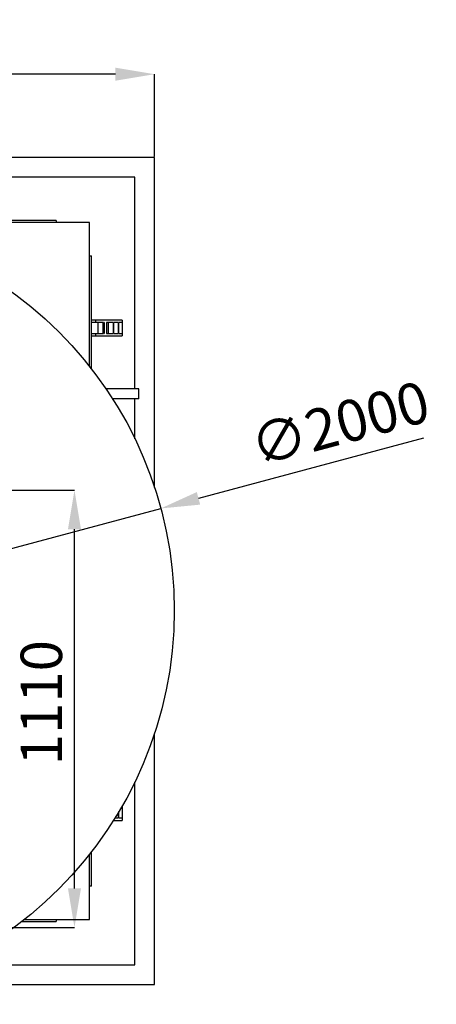
# Model space of a CAD drawing. Units: millimetres. Extents: x 15 to 966, y -824 to 292.
# Drawn here: x 783 to 818, y -769 to -685 of the extents above; entities that cross this region are included whole.
import ezdxf

# ---------------------------------------------------------------- set-up
doc = ezdxf.new("R2010")
doc.units = ezdxf.units.MM
doc.header["$PDSIZE"] = -1
doc.linetypes.add('PHANTOM', pattern=[12.7, 6.35, -1.27, 1.27, -1.27, 1.27, -1.27])
doc.styles.add('SLDTEXTSTYLE2', font='GOTHIC.TTF', dxfattribs={"width": 0.913})
doc.dimstyles.new('SLDDIMSTYLE0', dxfattribs={"dimtxt": 3.5, "dimasz": 3.302, "dimexe": 0, "dimexo": 0.0625, "dimgap": 0.875, "dimtad": 1, "dimdec": 0, "dimlfac": 30, "dimrnd": 1e-09, "dimzin": 12, "dimdsep": 46, "dimtxsty": 'SLDTEXTSTYLE2', "dimblk1": 'NONE', "dimsah": 1, "dimcen": 0, "dimadec": 0, "dimazin": 3, "dimtfac": 1, "dimtdec": 0, "dimtmove": 0, "dimatfit": 3, "dimldrblk": 'NONE', "dimfxl": 1, "dimfrac": 2, "dimtolj": 1, "dimtzin": 12, "dimarcsym": 0})
doc.dimstyles.new('SLDDIMSTYLE1', dxfattribs={"dimtxt": 3.5, "dimasz": 3.302, "dimexe": 0, "dimexo": 0.0625, "dimgap": 0.875, "dimtad": 1, "dimdec": 0, "dimlfac": 30, "dimrnd": 1e-09, "dimzin": 12, "dimdsep": 46, "dimtxsty": 'SLDTEXTSTYLE2', "dimsah": 1, "dimcen": 0.09, "dimadec": 0, "dimazin": 3, "dimtfac": 1, "dimtdec": 0, "dimtofl": 0, "dimtmove": 0, "dimatfit": 3, "dimfxl": 1, "dimfrac": 2, "dimtolj": 1, "dimtzin": 12, "dimarcsym": 0})

# ---------------------------------------------------------------- blocks, each defined once
blk = doc.blocks.new('*D104')
at = {"color": 0, "linetype": 'Continuous', "lineweight": -2}
for p, q in [((817.218, -720.779), (798.182, -725.88)), ((730.597, -743.989), (794.992, -726.734)), ((730.597, -743.989), (730.597, -743.989))]:
    blk.add_line(p, q, dxfattribs=at)
at = {"color": 0}
blk.add_solid([(798.039, -725.348), (798.324, -726.411), (794.992, -726.734)], dxfattribs=at)
at = {"layer": 'Defpoints', "color": 0}
for p in [(794.992, -726.734), (730.597, -743.989)]:
    blk.add_point(p, dxfattribs=at)
at = {"color": 0, "lineweight": 18, "insert": (802.259, -719.849), "char_height": 3.5, "attachment_point": 1, "rotation": 15, "style": 'SLDTEXTSTYLE2'}
blk.add_mtext('\\A1;∅2000', dxfattribs=at)
blk = doc.blocks.new('_None')
blk = doc.blocks.new('*D105')
at = {"color": 0, "linetype": 'Continuous', "lineweight": -2}
for p, q in [((780.724, -725.195), (787.688, -725.195)), ((787.688, -758.893), (787.688, -728.497)), ((780.724, -762.195), (787.688, -762.195))]:
    blk.add_line(p, q, dxfattribs=at)
at = {"color": 0}
for points in [[(788.238, -728.497), (787.138, -728.497), (787.688, -725.195)], [(787.138, -758.893), (788.238, -758.893), (787.688, -762.195)]]:
    blk.add_solid(points, dxfattribs=at)
at = {"layer": 'Defpoints', "color": 0}
for p in [(780.661, -725.195), (787.688, -725.195), (780.661, -762.195)]:
    blk.add_point(p, dxfattribs=at)
at = {"color": 0, "lineweight": 18, "insert": (783.137, -743.172), "char_height": 3.5, "attachment_point": 2, "rotation": 90, "style": 'SLDTEXTSTYLE2'}
blk.add_mtext('\\A1;1110', dxfattribs=at)
blk = doc.blocks.new('*D107')
at = {"color": 0, "linetype": 'Continuous', "lineweight": -2}
for p, q in [((731.128, -696.966), (731.128, -689.988)), ((791.159, -689.988), (734.43, -689.988)), ((794.461, -696.966), (794.461, -689.988))]:
    blk.add_line(p, q, dxfattribs=at)
at = {"color": 0}
for points in [[(734.43, -689.438), (734.43, -690.538), (731.128, -689.988)], [(791.159, -690.538), (791.159, -689.438), (794.461, -689.988)]]:
    blk.add_solid(points, dxfattribs=at)
at = {"layer": 'Defpoints', "color": 0}
for p in [(731.128, -689.988), (731.128, -697.028), (794.461, -697.028)]:
    blk.add_point(p, dxfattribs=at)
at = {"color": 0, "lineweight": 18, "insert": (761.907, -685.437), "char_height": 3.5, "attachment_point": 2, "style": 'SLDTEXTSTYLE2'}
blk.add_mtext('\\A1;1900', dxfattribs=at)

msp = doc.modelspace()

# ---------------------------------------------------------------- linework, layer by layer
at = {"color": 7, "linetype": 'Continuous', "lineweight": 25}
for p, q in [((794.461, -697.028), (731.128, -697.028)), ((794.461, -724.953), (794.461, -697.028)), ((792.795, -698.695), (762.795, -698.695)), ((792.795, -716.612), (792.795, -698.695)), ((786.128, -702.362), (767.497, -702.362)), ((786.128, -702.362), (786.128, -702.528)), ((788.961, -702.528), (768.546, -702.528)), ((788.961, -714.712), (788.961, -702.528)), ((788.961, -705.362), (789.128, -705.362)), ((789.128, -714.925), (789.128, -705.362)), ((789.461, -710.795), (789.128, -710.795)), ((789.461, -710.995), (789.128, -710.995)), ((789.461, -710.795), (789.461, -710.995)), ((791.728, -710.795), (789.461, -710.795)), ((789.653, -710.995), (789.461, -710.995)), ((789.653, -710.995), (789.653, -711.928)), ((790.089, -710.995), (789.705, -710.995)), ((789.705, -711.928), (789.705, -710.995)), ((790.089, -710.995), (790.089, -711.928)), ((790.195, -710.995), (790.141, -710.995)), ((790.141, -711.928), (790.141, -710.995)), ((790.195, -710.995), (790.195, -711.928)), ((790.525, -710.995), (790.395, -710.995)), ((790.395, -710.995), (790.395, -711.928)), ((790.525, -710.995), (790.525, -711.928)), ((790.961, -710.995), (790.577, -710.995)), ((790.577, -711.928), (790.577, -710.995)), ((790.961, -710.995), (790.961, -711.928)), ((791.397, -710.995), (791.013, -710.995)), ((791.013, -711.928), (791.013, -710.995)), ((791.397, -710.995), (791.397, -711.928)), ((791.728, -710.995), (791.449, -710.995)), ((791.449, -711.928), (791.449, -710.995)), ((791.728, -710.795), (791.728, -710.995)), ((791.728, -710.995), (791.728, -711.928)), ((789.128, -711.928), (789.461, -711.928)), ((789.128, -712.128), (789.461, -712.128)), ((789.461, -711.928), (789.461, -712.128)), ((789.461, -711.928), (789.653, -711.928)), ((789.461, -712.128), (791.728, -712.128)), ((789.705, -711.928), (790.089, -711.928)), ((790.141, -711.928), (790.195, -711.928)), ((790.395, -711.928), (790.525, -711.928)), ((790.577, -711.928), (790.961, -711.928)), ((791.013, -711.928), (791.397, -711.928)), ((791.449, -711.928), (791.728, -711.928)), ((791.728, -711.928), (791.728, -712.128)), ((790.461, -716.612), (790.354, -716.612)), ((793.128, -716.612), (790.461, -716.612)), ((793.128, -717.445), (793.128, -716.612)), ((793.128, -717.445), (790.903, -717.445)), ((792.795, -720.832), (792.795, -717.445)), ((794.461, -767.028), (794.461, -745.77)), ((792.795, -765.362), (792.795, -749.891)), ((791.728, -751.995), (791.681, -751.995)), ((791.728, -751.914), (791.728, -751.995)), ((791.728, -751.995), (791.728, -752.928)), ((790.998, -753.128), (791.728, -753.128)), ((791.123, -752.928), (791.397, -752.928)), ((791.397, -752.48), (791.397, -752.928)), ((791.449, -752.928), (791.449, -752.392)), ((791.449, -752.928), (791.728, -752.928)), ((791.728, -752.928), (791.728, -753.128)), ((788.961, -761.528), (788.961, -756.011)), ((789.128, -758.695), (789.128, -755.798)), ((789.128, -758.695), (788.961, -758.695)), ((783.444, -761.528), (788.961, -761.528)), ((786.128, -761.528), (786.128, -761.695)), ((783.231, -761.695), (786.128, -761.695)), ((777.324, -765.362), (792.795, -765.362)), ((773.203, -767.028), (794.461, -767.028))]:
    msp.add_line(p, q, dxfattribs=at)
at = {"color": 8, "linetype": 'PHANTOM', "lineweight": 18}
msp.add_line((790.461, -716.769), (790.461, -716.612), dxfattribs=at)
at = {"color": 7, "linetype": 'Continuous', "lineweight": 25}
msp.add_circle((762.795, -735.362), 33.333, dxfattribs=at)

# ---------------------------------------------------------------- dimensions: what is measured, and where the dimension line sits
at = {"color": 8, "linetype": 'Continuous', "lineweight": 18}
dim = msp.add_linear_dim(base=(731.128, -689.988), p1=(794.461, -697.028), p2=(731.128, -697.028), dimstyle='SLDDIMSTYLE1', dxfattribs=at)
dim.commit()
dim.dimension.update_dxf_attribs({"geometry": '*D107', "text_midpoint": (761.907, -689.988), "dimtype": 160})
at = {"color": 7, "linetype": 'Continuous', "lineweight": 18}
dim = msp.add_diameter_dim_2p(p1=(730.597, -743.989), p2=(794.992, -726.734), dimstyle='SLDDIMSTYLE0', dxfattribs=at)
dim.commit()
dim.dimension.update_dxf_attribs({"geometry": '*D104', "text_midpoint": (809.933, -722.731), "dimtype": 163})
dim = msp.add_linear_dim(base=(787.688, -725.195), p1=(780.661, -762.195), p2=(780.661, -725.195), angle=90, dimstyle='SLDDIMSTYLE1', dxfattribs=at)
dim.commit()
dim.dimension.update_dxf_attribs({"geometry": '*D105', "text_midpoint": (787.688, -743.172), "dimtype": 160})

doc.saveas('drawing.dxf')
